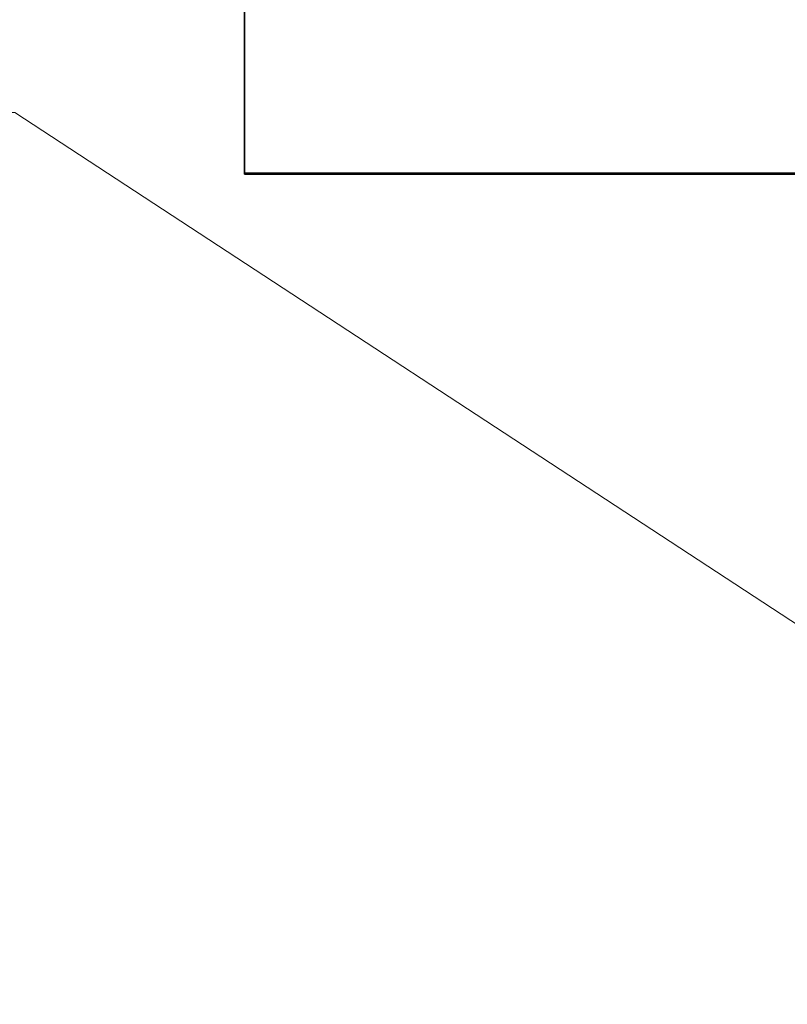
# Model space of a CAD drawing. Units: inches. Extents: x 0.2 to 16.6, y 0.2 to 10.7.
# Drawn here: x 7.3 to 8.2, y 1.2 to 2.3 of the extents above; entities that cross this region are included whole.
import ezdxf

# ---------------------------------------------------------------- set-up
doc = ezdxf.new("R2010")
doc.units = ezdxf.units.IN
doc.header["$MEASUREMENT"] = 0
doc.styles.add('SLDTEXTSTYLE3', font='TXT', dxfattribs={"width": 0.7})
doc.dimstyles.new('SLDDIMSTYLE2', dxfattribs={"dimtxt": 0.162652, "dimasz": 0.13, "dimexe": 0, "dimexo": 0.0625, "dimgap": 0.040663, "dimtad": 0, "dimtih": 1, "dimtoh": 1, "dimlfac": 2, "dimrnd": 1e-09, "dimzin": 12, "dimdsep": 46, "dimtxsty": 'SLDTEXTSTYLE3', "dimsah": 1, "dimcen": 0, "dimadec": 0, "dimazin": 3, "dimtfac": 1, "dimtofl": 0, "dimtmove": 0, "dimatfit": 3, "dimfxl": 1, "dimfrac": 2, "dimtolj": 1, "dimtzin": 12, "dimarcsym": 0})

# ---------------------------------------------------------------- blocks, each defined once
blk = doc.blocks.new('_D_3')
at = {"color": 7, "linetype": 'Continuous', "lineweight": 18}
for p, q in [((7.3401, 2.1541), (7.0901, 2.1541)), ((8.688, 1.272), (7.3401, 2.1541))]:
    blk.add_line(p, q, dxfattribs=at)
blk.add_solid([(8.688, 1.272), (8.5902, 1.3599), (8.5683, 1.3264)], dxfattribs=at)
at = {"color": 7, "linetype": 'Continuous', "lineweight": 18, "attachment_point": 1, "style": 'SLDTEXTSTYLE3'}
for s, insert, char_height in [('0.375 in [9.525 mm]', (5.1903, 2.2189), 0.166667), ('%%c', (4.848, 2.2189), 0.16667)]:
    blk.add_mtext(s, dxfattribs=dict(at, insert=insert, char_height=char_height))

msp = doc.modelspace()

# ---------------------------------------------------------------- linework, layer by layer
at = {"color": 7, "linetype": 'Continuous', "lineweight": 35}
for p, q in [((7.5952, 2.2836), (7.5952, 2.0867)), ((7.5952, 2.0856), (7.5952, 2.0867)), ((7.6789, 2.0868), (9.8541, 2.0868)), ((8.2143, 2.0855), (7.6789, 2.0855))]:
    msp.add_line(p, q, dxfattribs=at)
at = {"color": 7, "linetype": 'Continuous', "lineweight": 35, "flags": 128}
for points in [[(7.7261, 2.0861), (7.7236, 2.0861), (7.7166, 2.0861), (7.7061, 2.0861), (7.6936, 2.0861), (7.6812, 2.0861), (7.6707, 2.0861), (7.6636, 2.0861), (7.6612, 2.0861), (7.6636, 2.0862), (7.6707, 2.0862), (7.6812, 2.0862), (7.6936, 2.0862), (7.7061, 2.0862), (7.7166, 2.0862), (7.7236, 2.0862), (7.7261, 2.0861)], [(8.1858, 2.0861), (8.1828, 2.0861), (8.174, 2.0861), (8.1595, 2.086), (8.1399, 2.086), (8.1156, 2.086), (8.0874, 2.086), (8.0561, 2.0859), (8.0226, 2.0859), (7.9878, 2.0859), (7.9528, 2.0859), (7.9185, 2.0859), (7.886, 2.086), (7.8562, 2.086), (7.8298, 2.086), (7.8078, 2.086), (7.7907, 2.0861), (7.779, 2.0861), (7.7731, 2.0861), (7.7731, 2.0862), (7.779, 2.0862), (7.7907, 2.0862), (7.8078, 2.0863), (7.8298, 2.0863), (7.8562, 2.0863), (7.886, 2.0863), (7.9185, 2.0864), (7.9528, 2.0864), (7.9878, 2.0864), (8.0226, 2.0864), (8.0561, 2.0863), (8.0874, 2.0863), (8.1156, 2.0863), (8.1399, 2.0863), (8.1595, 2.0863), (8.174, 2.0862), (8.1828, 2.0862), (8.1858, 2.0861)], [(8.0204, 2.0866), (8.0173, 2.0866), (8.0083, 2.0866), (7.9949, 2.0866), (7.9791, 2.0866), (7.9633, 2.0866), (7.9498, 2.0866), (7.9409, 2.0866), (7.9377, 2.0866), (7.9409, 2.0866), (7.9498, 2.0867), (7.9633, 2.0867), (7.9791, 2.0867), (7.9949, 2.0867), (8.0083, 2.0867), (8.0173, 2.0866), (8.0204, 2.0866)], [(8.0204, 2.0857), (8.0173, 2.0856), (8.0083, 2.0856), (7.9949, 2.0856), (7.9791, 2.0856), (7.9633, 2.0856), (7.9498, 2.0856), (7.9409, 2.0856), (7.9377, 2.0857), (7.9409, 2.0857), (7.9498, 2.0857), (7.9633, 2.0857), (7.9791, 2.0857), (7.9949, 2.0857), (8.0083, 2.0857), (8.0173, 2.0857), (8.0204, 2.0857)], [(8.0116, 2.0864), (8.0091, 2.0864), (8.002, 2.0864), (7.9915, 2.0864), (7.9791, 2.0864), (7.9666, 2.0864), (7.9561, 2.0864), (7.9491, 2.0864), (7.9466, 2.0864), (7.9491, 2.0865), (7.9561, 2.0865), (7.9666, 2.0865), (7.9791, 2.0865), (7.9915, 2.0865), (8.002, 2.0865), (8.0091, 2.0865), (8.0116, 2.0864)], [(8.0116, 2.0858), (8.0091, 2.0858), (8.002, 2.0858), (7.9915, 2.0858), (7.9791, 2.0858), (7.9666, 2.0858), (7.9561, 2.0858), (7.9491, 2.0858), (7.9466, 2.0858), (7.9491, 2.0859), (7.9561, 2.0859), (7.9666, 2.0859), (7.9791, 2.0859), (7.9915, 2.0859), (8.002, 2.0859), (8.0091, 2.0859), (8.0116, 2.0858)]]:
    msp.add_lwpolyline(points, dxfattribs=at)
at = {"color": 7, "linetype": 'Continuous', "lineweight": 35}
for centre, radius, start, end in [((7.6578, -17.6737), 19.7605, 89.93898, 90.18156), ((7.6581, 22.1348), 20.0493, 269.82019, 270.05928)]:
    msp.add_arc(centre, radius, start, end, dxfattribs=at)

# ---------------------------------------------------------------- dimensions: what is measured, and where the dimension line sits
at = {"color": 7, "linetype": 'Continuous', "lineweight": 18}
dim = msp.add_radius_dim(center=(8.7665, 1.2206), mpoint=(8.688, 1.272), text='%%c 0.375 in [9.525 mm]', dimstyle='SLDDIMSTYLE2', override={"dimpost": '<>'}, dxfattribs=at)
dim.commit()
dim.dimension.update_dxf_attribs({"geometry": '_D_3', "text_midpoint": (5.9691, 2.1541), "dimtype": 164})

doc.saveas('drawing.dxf')
